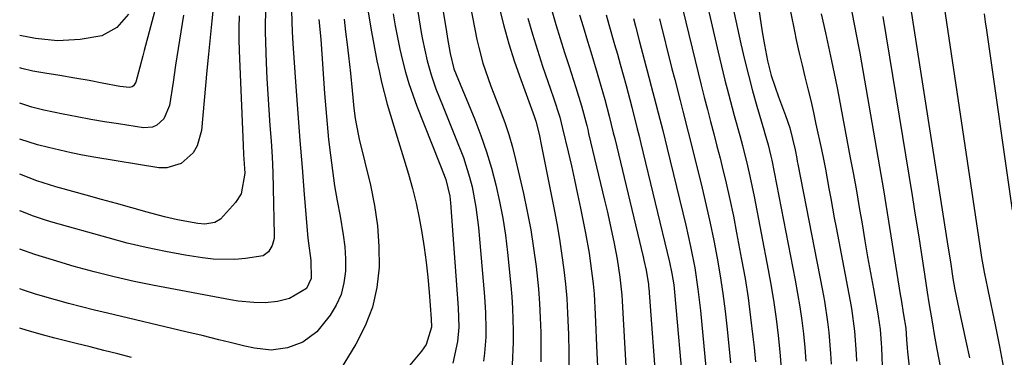
# Model space of a CAD drawing. Units: inches. Extents: x 1890287 to 1895531, y 464307 to 469608.
# Drawn here: x 1890290 to 1890505, y 466109 to 466183 of the extents above; entities that cross this region are included whole.
import ezdxf

# ---------------------------------------------------------------- set-up
doc = ezdxf.new("R2010")
doc.units = ezdxf.units.IN
doc.header["$MEASUREMENT"] = 0
doc.layers.add('7', color=7, linetype='Continuous')
doc.layers.add('8', color=7, linetype='Continuous')

msp = doc.modelspace()

# ---------------------------------------------------------------- linework, layer by layer
at = {"layer": '7', "color": 18}
for points in [[(1890383.92, 466208.64, 1942), (1890389.74, 466178.92, 1942), (1890390.12, 466177.18, 1942), (1890391.04, 466173.75, 1942), (1890391.58, 466172.06, 1942), (1890392.78, 466168.71, 1942), (1890393.41, 466167.05, 1942), (1890394.82, 466163.45, 1942), (1890395.8, 466160.81, 1942), (1890396.7, 466158.14, 1942), (1890397.48, 466155.43, 1942), (1890398.18, 466152.7, 1942), (1890399.9, 466145.28, 1942), (1890400.74, 466141.32, 1942), (1890401.5, 466137.34, 1942), (1890402.12, 466133.34, 1942), (1890402.65, 466129.32, 1942), (1890403.17, 466124.43, 1942), (1890403.42, 466121.25, 1942), (1890403.58, 466118.06, 1942), (1890403.67, 466114.87, 1942), (1890403.69, 466111.67, 1942), (1890403.67, 466108.48, 1942)], [(1890321.4, 466193.23, 1966), (1890316.96, 466176.54, 1966), (1890316.64, 466175.33, 1966), (1890316.01, 466172.91, 1966), (1890315.14, 466169.62, 1966), (1890314.58, 466168.78, 1966), (1890314.31, 466168.59, 1966), (1890313.7, 466168.41, 1966), (1890311.62, 466168.68, 1966), (1890307.78, 466169.37, 1966), (1890304.92, 466169.94, 1966), (1890301.78, 466170.5, 1966), (1890298.51, 466171.06, 1966), (1890295.23, 466171.59, 1966), (1890292.56, 466172.02, 1966), (1890290.16, 466172.56, 1966), (1890289.71, 466172.72, 1966)], [(1890375.31, 466194.34, 1946), (1890377.55, 466180.49, 1946), (1890377.83, 466178.92, 1946), (1890378.82, 466174.24, 1946), (1890379.68, 466171.18, 1946), (1890380.19, 466169.67, 1946), (1890380.75, 466168.18, 1946), (1890382.34, 466164.21, 1946), (1890383.22, 466162.02, 1946), (1890384.99, 466157.64, 1946), (1890386.77, 466153.12, 1946), (1890388.12, 466148.87, 1946), (1890388.67, 466146.7, 1946), (1890389.51, 466142.3, 1946), (1890390.06, 466137.87, 1946), (1890391.39, 466122.73, 1946), (1890391.62, 466119.2, 1946), (1890391.69, 466115.66, 1946), (1890391.65, 466113.89, 1946), (1890391.39, 466110.37, 1946), (1890391.17, 466108.61, 1946)], [(1890438.52, 466193.59, 1924), (1890442.5, 466176.17, 1924), (1890443.21, 466173.12, 1924), (1890443.96, 466170.07, 1924), (1890444.74, 466167.03, 1924), (1890446.01, 466162.35, 1924), (1890447.21, 466157.94, 1924), (1890447.79, 466155.74, 1924), (1890448.92, 466151.31, 1924), (1890449.45, 466149.09, 1924), (1890450.38, 466144.62, 1924), (1890453.46, 466128.6, 1924), (1890454.1, 466125.03, 1924), (1890454.68, 466121.45, 1924), (1890455.17, 466117.86, 1924), (1890455.6, 466114.25, 1924), (1890455.95, 466110.64, 1924), (1890456.25, 466107.02, 1924)], [(1890491.2, 466191.06, 1908), (1890499.93, 466132.33, 1908), (1890500.09, 466131.27, 1908), (1890500.66, 466128.08, 1908), (1890501.09, 466125.96, 1908), (1890501.31, 466124.9, 1908), (1890501.54, 466123.85, 1908), (1890503.09, 466116.56, 1908), (1890504.03, 466111.85, 1908), (1890504.9, 466107.12, 1908)], [(1890434.05, 466188.49, 1926), (1890437.44, 466174.33, 1926), (1890438.09, 466171.65, 1926), (1890438.75, 466168.98, 1926), (1890439.44, 466166.31, 1926), (1890440.14, 466163.64, 1926), (1890440.84, 466160.98, 1926), (1890441.54, 466158.31, 1926), (1890442.23, 466155.64, 1926), (1890442.9, 466152.97, 1926), (1890443.37, 466151.13, 1926), (1890444.24, 466147.53, 1926), (1890445.06, 466143.93, 1926), (1890445.83, 466140.3, 1926), (1890446.54, 466136.67, 1926), (1890447.63, 466130.87, 1926), (1890448.37, 466126.66, 1926), (1890449.04, 466122.43, 1926), (1890449.6, 466118.19, 1926), (1890450.1, 466113.94, 1926), (1890450.35, 466111.57, 1926), (1890450.64, 466108.49, 1926)], [(1890332.11, 466186.62, 1962), (1890331.72, 466183, 1962), (1890331.34, 466179.38, 1962), (1890330.99, 466175.76, 1962), (1890330.65, 466172.13, 1962), (1890329.48, 466159.02, 1962), (1890328.55, 466155.66, 1962), (1890327.62, 466154.19, 1962), (1890325.05, 466151.84, 1962), (1890321.9, 466150.88, 1962), (1890320.16, 466150.91, 1962), (1890305.91, 466153.24, 1962), (1890303.42, 466153.68, 1962), (1890300.95, 466154.16, 1962), (1890298.49, 466154.71, 1962), (1890296.04, 466155.3, 1962), (1890293.57, 466155.93, 1962), (1890289.73, 466157.11, 1962)], [(1890445.64, 466186.4, 1922), (1890447.47, 466178.01, 1922), (1890448.26, 466174.57, 1922), (1890449.1, 466171.15, 1922), (1890450.01, 466167.74, 1922), (1890450.97, 466164.35, 1922), (1890452.49, 466159.22, 1922), (1890452.73, 466158.4, 1922), (1890453.42, 466155.92, 1922), (1890454.03, 466153.43, 1922), (1890454.2, 466152.59, 1922), (1890459.35, 466126.33, 1922), (1890459.88, 466123.4, 1922), (1890460.37, 466120.47, 1922), (1890460.77, 466117.52, 1922), (1890461.13, 466114.57, 1922), (1890461.42, 466111.61, 1922), (1890461.66, 466108.64, 1922)], [(1890457.79, 466187.64, 1918), (1890459.12, 466181.12, 1918), (1890459.66, 466178.52, 1918), (1890460.24, 466175.93, 1918), (1890460.84, 466173.34, 1918), (1890461.48, 466170.76, 1918), (1890462.11, 466168.18, 1918), (1890462.73, 466165.6, 1918), (1890463.32, 466163.01, 1918), (1890463.89, 466160.42, 1918), (1890465.08, 466154.88, 1918), (1890465.52, 466152.75, 1918), (1890465.94, 466150.62, 1918), (1890466.73, 466146.35, 1918), (1890467.11, 466144.21, 1918), (1890467.89, 466139.93, 1918), (1890468.29, 466137.8, 1918), (1890471.34, 466121.73, 1918), (1890471.63, 466120.1, 1918), (1890472.31, 466115.19, 1918), (1890472.68, 466110.25, 1918), (1890472.74, 466108.6, 1918)], [(1890313.54, 466184.46, 1968), (1890310.95, 466181.56, 1968), (1890307.68, 466179.77, 1968), (1890302.91, 466178.91, 1968), (1890298.01, 466178.64, 1968), (1890293.13, 466179.16, 1968), (1890289.71, 466179.82, 1968)], [(1890325.56, 466184.27, 1964), (1890324.98, 466180.61, 1964), (1890324.39, 466176.95, 1964), (1890323.82, 466173.29, 1964), (1890323.25, 466169.63, 1964), (1890322.45, 466164.47, 1964), (1890321.22, 466161.61, 1964), (1890319.68, 466160.22, 1964), (1890318.78, 466159.8, 1964), (1890316.76, 466159.64, 1964), (1890311.3, 466160.48, 1964), (1890308.28, 466160.97, 1964), (1890305.26, 466161.48, 1964), (1890302.25, 466162.05, 1964), (1890299.25, 466162.64, 1964), (1890295.01, 466163.51, 1964), (1890294.13, 466163.7, 1964), (1890292.38, 466164.14, 1964), (1890289.72, 466165.05, 1964)], [(1890349.18, 466185.21, 1956), (1890349.31, 466180.6, 1956), (1890349.46, 466178.08, 1956), (1890350.13, 466168.65, 1956), (1890350.56, 466162.75, 1956), (1890351, 466156.86, 1956), (1890351.47, 466150.97, 1956), (1890351.96, 466145.08, 1956), (1890352.77, 466135.47, 1956), (1890352.87, 466134.39, 1956), (1890353.37, 466130.6, 1956), (1890353.46, 466126.66, 1956), (1890352.42, 466124.52, 1956), (1890348.73, 466122.32, 1956), (1890346.1, 466121.65, 1956), (1890343.39, 466121.4, 1956), (1890340.94, 466121.42, 1956), (1890337.5, 466121.73, 1956), (1890335.8, 466122, 1956), (1890319.15, 466125.16, 1956), (1890314.74, 466126.06, 1956), (1890310.36, 466127.05, 1956), (1890306, 466128.15, 1956), (1890301.66, 466129.34, 1956), (1890297.1, 466130.66, 1956), (1890293.04, 466131.92, 1956), (1890289.74, 466133.08, 1956)], [(1890343.48, 466185.09, 1958), (1890343.39, 466182.1, 1958), (1890343.41, 466180.61, 1958), (1890343.65, 466173.81, 1958), (1890343.79, 466170.39, 1958), (1890343.96, 466166.96, 1958), (1890344.19, 466163.54, 1958), (1890344.45, 466160.13, 1958), (1890344.7, 466156.71, 1958), (1890344.91, 466153.29, 1958), (1890345.06, 466149.87, 1958), (1890345.17, 466146.44, 1958), (1890345.4, 466136.26, 1958), (1890345.35, 466135.44, 1958), (1890344.97, 466133.87, 1958), (1890344.16, 466132.49, 1958), (1890342.93, 466131.64, 1958), (1890339.11, 466131.05, 1958), (1890336.75, 466130.85, 1958), (1890332.04, 466130.93, 1958), (1890329.69, 466131.21, 1958), (1890325.87, 466131.82, 1958), (1890321.62, 466132.58, 1958), (1890317.4, 466133.43, 1958), (1890313.21, 466134.44, 1958), (1890309.04, 466135.54, 1958), (1890297.03, 466138.95, 1958), (1890295.59, 466139.38, 1958), (1890292.75, 466140.32, 1958), (1890289.94, 466141.37, 1958), (1890289.74, 466141.45, 1958)], [(1890371.42, 466184.52, 1948), (1890371.85, 466181.96, 1948), (1890372.32, 466179.4, 1948), (1890372.86, 466176.85, 1948), (1890373.44, 466174.31, 1948), (1890374.1, 466171.79, 1948), (1890374.83, 466169.3, 1948), (1890375.67, 466166.83, 1948), (1890376.58, 466164.39, 1948), (1890381.44, 466152.08, 1948), (1890381.74, 466151.33, 1948), (1890382.93, 466148.31, 1948), (1890383.8, 466144.71, 1948), (1890383.95, 466143.23, 1948), (1890385.6, 466120.29, 1948), (1890385.71, 466118.17, 1948), (1890385.74, 466116.04, 1948), (1890385.47, 466112.88, 1948), (1890384.46, 466108.15, 1948)], [(1890382.35, 466184.99, 1944), (1890382.99, 466181.12, 1944), (1890383.31, 466179.18, 1944), (1890383.84, 466175.89, 1944), (1890384.71, 466172.51, 1944), (1890386.56, 466167.93, 1944), (1890386.98, 466166.9, 1944), (1890389.24, 466161.45, 1944), (1890390.6, 466157.95, 1944), (1890391.84, 466154.41, 1944), (1890392.91, 466150.82, 1944), (1890393.88, 466147.19, 1944), (1890394.68, 466143.52, 1944), (1890395.39, 466139.84, 1944), (1890395.94, 466136.13, 1944), (1890396.4, 466132.4, 1944), (1890397.14, 466125.17, 1944), (1890397.35, 466122.7, 1944), (1890397.52, 466120.23, 1944), (1890397.66, 466115.27, 1944), (1890397.64, 466112.79, 1944), (1890397.45, 466107.84, 1944)], [(1890406.11, 466185.31, 1936), (1890406.99, 466182.23, 1936), (1890407.93, 466179.17, 1936), (1890408.89, 466176.12, 1936), (1890409.82, 466173.26, 1936), (1890410.34, 466171.65, 1936), (1890411.37, 466168.42, 1936), (1890412.61, 466164.41, 1936), (1890413.74, 466160.11, 1936), (1890413.95, 466159.25, 1936), (1890414.16, 466158.38, 1936), (1890417.66, 466143.81, 1936), (1890418.21, 466141.46, 1936), (1890419.25, 466136.73, 1936), (1890419.74, 466134.36, 1936), (1890420.41, 466130.91, 1936), (1890421.02, 466126.98, 1936), (1890421.4, 466123.02, 1936), (1890421.49, 466121.7, 1936), (1890422.37, 466106.19, 1936)], [(1890412.16, 466184.36, 1934), (1890412.93, 466181.75, 1934), (1890413.9, 466178.55, 1934), (1890414.61, 466176.24, 1934), (1890416, 466171.6, 1934), (1890416.69, 466169.29, 1934), (1890417.69, 466165.85, 1934), (1890418.66, 466162.2, 1934), (1890419.56, 466158.53, 1934), (1890419.86, 466157.3, 1934), (1890426.09, 466131.42, 1934), (1890426.27, 466130.69, 1934), (1890426.74, 466128.48, 1934), (1890427.24, 466125.37, 1934), (1890427.27, 466124.96, 1934), (1890427.31, 466124.55, 1934), (1890428.97, 466101.98, 1934)], [(1890417.96, 466184.34, 1932), (1890418.59, 466182.18, 1932), (1890419.83, 466177.86, 1932), (1890420.44, 466175.7, 1932), (1890421.04, 466173.54, 1932), (1890422.34, 466168.87, 1932), (1890423.61, 466164.14, 1932), (1890424.8, 466159.4, 1932), (1890425.19, 466157.81, 1932), (1890425.58, 466156.23, 1932), (1890431.86, 466130.25, 1932), (1890432.38, 466127.8, 1932), (1890432.77, 466125.32, 1932), (1890432.86, 466124.49, 1932), (1890432.95, 466123.66, 1932), (1890434.93, 466101.52, 1932)], [(1890465.05, 466184.55, 1916), (1890465.95, 466180.42, 1916), (1890466.41, 466178.36, 1916), (1890467.32, 466174.24, 1916), (1890468.18, 466170.1, 1916), (1890468.58, 466168.03, 1916), (1890471.4, 466153.04, 1916), (1890472.07, 466149.44, 1916), (1890472.72, 466145.84, 1916), (1890473.35, 466142.23, 1916), (1890473.96, 466138.62, 1916), (1890474.59, 466134.89, 1916), (1890475.19, 466131.4, 1916), (1890475.81, 466127.92, 1916), (1890476.44, 466124.44, 1916), (1890477.35, 466119.42, 1916), (1890477.52, 466118.45, 1916), (1890477.91, 466115.51, 1916), (1890478.15, 466112.55, 1916), (1890478.21, 466111.56, 1916), (1890478.47, 466105.58, 1916)], [(1890471.7, 466184.93, 1914), (1890472.34, 466181.94, 1914), (1890473.21, 466177.44, 1914), (1890473.48, 466175.94, 1914), (1890477.79, 466151.08, 1914), (1890478.65, 466146.07, 1914), (1890479.49, 466141.05, 1914), (1890480.3, 466136.03, 1914), (1890481.1, 466131.01, 1914), (1890482.32, 466123.22, 1914), (1890482.5, 466122.1, 1914), (1890483.07, 466118.72, 1914), (1890483.52, 466115.83, 1914), (1890483.72, 466113.37, 1914), (1890483.86, 466111.56, 1914), (1890483.94, 466110.66, 1914), (1890484.42, 466106.03, 1914)], [(1890500.69, 466184.58, 1906), (1890500.93, 466182.78, 1906), (1890501.18, 466180.99, 1906), (1890506.77, 466141.6, 1906)], [(1890355.17, 466183.31, 1954), (1890355.56, 466178.99, 1954), (1890356.4, 466167.16, 1954), (1890356.66, 466163.78, 1954), (1890356.95, 466160.41, 1954), (1890357.29, 466157.04, 1954), (1890357.66, 466153.68, 1954), (1890358.1, 466150.32, 1954), (1890358.58, 466146.97, 1954), (1890359.15, 466143.64, 1954), (1890359.78, 466140.31, 1954), (1890360.5, 466136.26, 1954), (1890360.81, 466133.62, 1954), (1890360.94, 466130.97, 1954), (1890360.94, 466128.3, 1954), (1890360.62, 466125.71, 1954), (1890360.01, 466123.22, 1954), (1890358.96, 466120.88, 1954), (1890357.62, 466118.64, 1954), (1890354.73, 466115, 1954), (1890351.62, 466112.77, 1954), (1890348.28, 466111.54, 1954), (1890344.73, 466111.03, 1954), (1890341.1, 466111.45, 1954), (1890338.96, 466111.91, 1954), (1890335.78, 466112.69, 1954), (1890333.25, 466113.31, 1954), (1890329.65, 466114.19, 1954), (1890326.05, 466115.04, 1954), (1890308.91, 466119.07, 1954), (1890306.05, 466119.76, 1954), (1890303.2, 466120.48, 1954), (1890300.36, 466121.25, 1954), (1890297.52, 466122.04, 1954), (1890293.19, 466123.29, 1954), (1890290.57, 466124.13, 1954), (1890289.75, 466124.42, 1954)], [(1890360.66, 466183.39, 1952), (1890361, 466180.61, 1952), (1890361.35, 466177.84, 1952), (1890361.66, 466175.34, 1952), (1890362.1, 466171.55, 1952), (1890362.46, 466167.75, 1952), (1890362.82, 466163.94, 1952), (1890363.12, 466161.66, 1952), (1890363.74, 466158.27, 1952), (1890364, 466157.14, 1952), (1890366.45, 466147.1, 1952), (1890367.34, 466142.66, 1952), (1890367.99, 466138.2, 1952), (1890368.28, 466133.7, 1952), (1890368.32, 466129.17, 1952), (1890367.82, 466124.73, 1952), (1890366.89, 466120.42, 1952), (1890365.29, 466116.31, 1952), (1890363.26, 466112.33, 1952), (1890357.18, 466102.45, 1952)], [(1890400.84, 466183.63, 1938), (1890401.85, 466180.11, 1938), (1890402.94, 466176.61, 1938), (1890404.09, 466173.14, 1938), (1890405.84, 466168.07, 1938), (1890406.48, 466166.21, 1938), (1890407.83, 466161.98, 1938), (1890408.46, 466159.46, 1938), (1890409.68, 466154.35, 1938), (1890410.39, 466151.29, 1938), (1890411.08, 466148.22, 1938), (1890411.74, 466145.15, 1938), (1890412.37, 466142.06, 1938), (1890413.46, 466136.61, 1938), (1890414.25, 466132.2, 1938), (1890414.58, 466129.99, 1938), (1890415.13, 466125.54, 1938), (1890415.34, 466123.31, 1938), (1890415.61, 466118.84, 1938), (1890415.96, 466110.36, 1938), (1890416.07, 466107.54, 1938)], [(1890429.65, 466183.44, 1928), (1890432.39, 466172.5, 1928), (1890432.98, 466170.2, 1928), (1890434.15, 466165.59, 1928), (1890434.75, 466163.28, 1928), (1890435.93, 466158.67, 1928), (1890437.09, 466154.06, 1928), (1890438.98, 466146.42, 1928), (1890439.88, 466142.61, 1928), (1890440.73, 466138.8, 1928), (1890441.52, 466134.97, 1928), (1890442.25, 466131.12, 1928), (1890442.91, 466127.27, 1928), (1890443.5, 466123.4, 1928), (1890444, 466119.53, 1928), (1890444.44, 466115.64, 1928), (1890445.19, 466108.21, 1928)], [(1890478.5, 466183.98, 1912), (1890484.91, 466144.85, 1912), (1890485.61, 466140.55, 1912), (1890486.3, 466136.26, 1912), (1890486.97, 466131.96, 1912), (1890487.63, 466127.66, 1912), (1890488.24, 466123.68, 1912), (1890488.6, 466121.37, 1912), (1890489.36, 466116.76, 1912), (1890489.75, 466114.46, 1912), (1890490.32, 466111.24, 1912), (1890491.1, 466107.1, 1912)], [(1890314.17, 466109.43, 1952), (1890311.15, 466110.21, 1952), (1890308.13, 466110.97, 1952), (1890305.1, 466111.73, 1952), (1890302.08, 466112.47, 1952), (1890297.36, 466113.63, 1952), (1890294.69, 466114.34, 1952), (1890291.32, 466115.31, 1952), (1890289.76, 466115.82, 1952)]]:
    msp.add_polyline3d(points, dxfattribs=at)
at = {"layer": '8', "color": 18}
for points in [[(1890450.62, 466190.99, 1920), (1890452.14, 466180.59, 1920), (1890452.6, 466177.75, 1920), (1890453.29, 466174.25, 1920), (1890454.11, 466171.08, 1920), (1890455.71, 466166.4, 1920), (1890457.19, 466162.33, 1920), (1890458.15, 466159.62, 1920), (1890459.32, 466154.79, 1920), (1890459.67, 466152.91, 1920), (1890459.79, 466152.29, 1920), (1890459.91, 466151.66, 1920), (1890465.32, 466124.03, 1920), (1890465.73, 466121.75, 1920), (1890466.43, 466117.18, 1920), (1890466.7, 466114.88, 1920), (1890467.1, 466110.27, 1920), (1890467.22, 466107.96, 1920)], [(1890483.59, 466192.13, 1910), (1890492.62, 466134.67, 1910), (1890493.38, 466129.84, 1910), (1890493.86, 466126.67, 1910), (1890494.29, 466124.17, 1910), (1890495.13, 466120.03, 1910), (1890496.7, 466112.96, 1910), (1890497.45, 466109.34, 1910)], [(1890365.94, 466184.99, 1950), (1890366.52, 466181.41, 1950), (1890367.16, 466177.84, 1950), (1890367.86, 466174.28, 1950), (1890368.31, 466172.07, 1950), (1890368.85, 466169.63, 1950), (1890370.08, 466164.79, 1950), (1890371.52, 466160, 1950), (1890372.26, 466157.61, 1950), (1890373.73, 466152.83, 1950), (1890374.75, 466149.52, 1950), (1890375.64, 466146.36, 1950), (1890376.45, 466143.18, 1950), (1890377.12, 466139.97, 1950), (1890377.71, 466136.74, 1950), (1890378.18, 466133.49, 1950), (1890378.61, 466130.24, 1950), (1890378.96, 466126.97, 1950), (1890379.26, 466123.7, 1950), (1890379.73, 466117.84, 1950), (1890379.77, 466116.06, 1950), (1890378.61, 466112.27, 1950), (1890377.6, 466110.77, 1950), (1890364.48, 466095.06, 1950)], [(1890394.57, 466185.93, 1940), (1890395.6, 466181.95, 1940), (1890396.72, 466177.99, 1940), (1890397.98, 466174.07, 1940), (1890399.33, 466170.19, 1940), (1890401.99, 466162.98, 1940), (1890402.27, 466162.19, 1940), (1890402.62, 466161.11, 1940), (1890403.31, 466158.21, 1940), (1890403.87, 466155.58, 1940), (1890406.76, 466141.01, 1940), (1890407.33, 466137.91, 1940), (1890407.87, 466134.8, 1940), (1890408.33, 466131.68, 1940), (1890408.75, 466128.55, 1940), (1890409.08, 466125.42, 1940), (1890409.36, 466122.28, 1940), (1890409.55, 466119.13, 1940), (1890409.68, 466115.98, 1940), (1890409.72, 466114.45, 1940), (1890409.8, 466110.53, 1940), (1890409.86, 466106.61, 1940)], [(1890337.75, 466184.09, 1960), (1890337.63, 466181.54, 1960), (1890337.63, 466179, 1960), (1890337.69, 466176.45, 1960), (1890338.59, 466155.86, 1960), (1890338.7, 466153.82, 1960), (1890338.95, 466149.73, 1960), (1890338.17, 466145.21, 1960), (1890336.94, 466143.3, 1960), (1890333.66, 466139.69, 1960), (1890332.39, 466138.96, 1960), (1890330.17, 466138.58, 1960), (1890328.65, 466138.69, 1960), (1890324.26, 466139.48, 1960), (1890321.35, 466140.19, 1960), (1890317.58, 466141.22, 1960), (1890314.24, 466142.13, 1960), (1890310.91, 466143.05, 1960), (1890307.57, 466143.96, 1960), (1890304.24, 466144.87, 1960), (1890298.44, 466146.47, 1960), (1890297.59, 466146.71, 1960), (1890293.43, 466148.04, 1960), (1890291.8, 466148.67, 1960), (1890289.73, 466149.53, 1960)], [(1890423.94, 466183.55, 1930), (1890424.4, 466181.86, 1930), (1890425.31, 466178.46, 1930), (1890427.36, 466170.68, 1930), (1890427.87, 466168.75, 1930), (1890428.88, 466164.86, 1930), (1890429.38, 466162.92, 1930), (1890430.36, 466159.04, 1930), (1890431.32, 466155.14, 1930), (1890435.42, 466138.31, 1930), (1890435.96, 466136, 1930), (1890436.47, 466133.69, 1930), (1890437.36, 466129.05, 1930), (1890438.08, 466124.37, 1930), (1890438.63, 466119.67, 1930), (1890440.05, 466104.86, 1930)]]:
    msp.add_polyline3d(points, dxfattribs=at)

doc.saveas('drawing.dxf')
